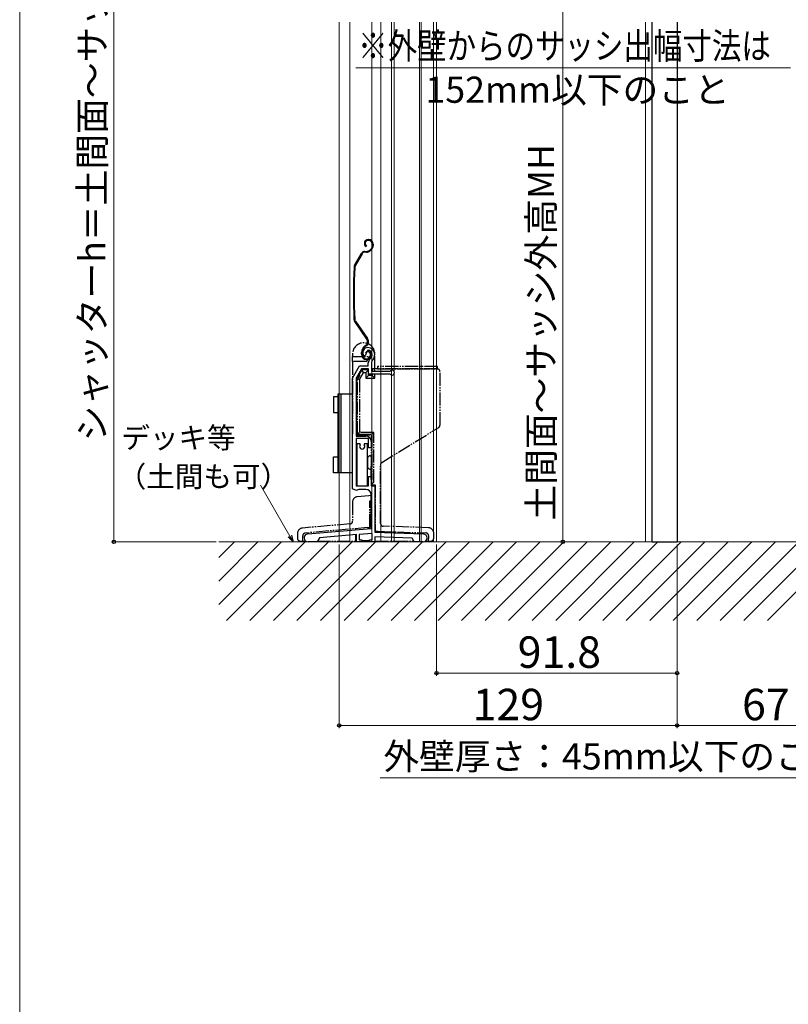
# Model space of a CAD drawing. Extents: x 0 to 1050, y 0 to 1562.
# Drawn here: x 0 to 294, y 541 to 917 of the extents above; entities that cross this region are included whole.
import ezdxf

# ---------------------------------------------------------------- set-up
doc = ezdxf.new("R2010")
doc.units = 0
doc.linetypes.add('YDIVIDE_1', pattern=[15, 10, -1, 1, -1, 1, -1])
for name, color, linetype, lineweight in [('YKK_11E', 7, 'CONTINUOUS', 13), ('YKK_12', 2, 'CONTINUOUS', 13), ('YKK_13', 4, 'CONTINUOUS', 30), ('YKK_D', 6, 'CONTINUOUS', 13), ('YKK_ZWAK', 7, 'CONTINUOUS', 30), ('YSS_K', 3, 'CONTINUOUS', 13)]:
    doc.layers.add(name, color=color, linetype=linetype, lineweight=lineweight)
doc.styles.add('text-b', font='txt')

msp = doc.modelspace()

# ---------------------------------------------------------------- linework, layer by layer
at = {"layer": 'YKK_11E', "linetype": 'ByBlock', "lineweight": -2, "ltscale": 0.5}
for p, q in [((133, 790.7), (132.15, 789.18)), ((131.82, 788.52), (131.36, 788.56)), ((132.11, 788.81), (131.82, 788.52)), ((132.15, 789.18), (132.11, 788.81)), ((133.1, 784.7), (133.1, 785.84)), ((134.68, 786.81), (134.4, 786.12)), ((134.4, 786.12), (134.4, 782.7)), ((127.1, 780), (129.81, 784.7)), ((130.51, 783.5), (128.5, 780.03)), ((129.81, 784.7), (133.1, 784.7)), ((133.2, 783.5), (130.51, 783.5)), ((133.2, 781.5), (133.2, 783.5)), ((134.4, 782.7), (141.41, 782.7)), ((141.41, 782.7), (141.61, 782.78)), ((127.1, 737.8), (127.1, 780)), ((128.5, 780.03), (128.5, 757.9)), ((141.41, 781.5), (133.2, 781.5)), ((141.61, 781.43), (141.41, 781.5)), ((128.5, 757.9), (132.2, 757.9)), ((133.2, 756.9), (128.5, 756.9)), ((128.5, 756.9), (128.5, 738.9)), ((133.2, 753.4), (133.2, 756.9)), ((134.2, 755.9), (134.2, 753.4)), ((128.8, 754.9), (128.8, 738.9)), ((130.05, 754.9), (128.8, 754.9)), ((130.01, 754.51), (130.05, 754.63)), ((130.05, 754.63), (130.05, 754.9)), ((132.8, 754.9), (131.55, 754.9)), ((131.55, 754.9), (131.55, 754.63)), ((131.55, 754.63), (131.59, 754.51)), ((132.8, 738.9), (132.8, 754.9)), ((134.2, 753.4), (133.2, 753.4)), ((133.2, 738.9), (133.2, 742.4)), ((133.2, 742.4), (134.2, 742.4)), ((134.2, 742.4), (134.2, 738.9)), ((128.55, 737.09), (127.1, 737.8)), ((128.5, 738.9), (133.2, 738.9)), ((128.8, 738.9), (132.8, 738.9)), ((132.2, 737.5), (129.77, 737.5)), ((134.2, 738.9), (135.6, 738.9)), ((135.6, 738.9), (135.6, 721.15)), ((134.2, 722.62), (134.2, 735.5)), ((109.97, 720.5), (134.2, 722.62)), ((114.52, 719.09), (113.6, 717.5)), ((128.6, 720.32), (114.52, 719.09)), ((128.6, 717.5), (128.6, 720.32)), ((134.6, 720.73), (129.6, 720.29)), ((129.6, 720.29), (129.6, 718.3)), ((129.6, 718.3), (130.6, 718.3)), ((130.6, 718.3), (130.6, 717.5)), ((133.6, 717.5), (133.6, 718.3)), ((133.6, 718.3), (134.6, 718.3)), ((134.6, 718.3), (134.6, 720.73)), ((135.6, 721.15), (154.15, 720.5)), ((149.82, 718.85), (135.6, 719.35)), ((135.6, 719.35), (135.6, 717.5)), ((150.6, 717.5), (149.82, 718.85)), ((113.6, 717.5), (110.1, 717.5)), ((130.6, 717.5), (128.6, 717.5)), ((135.6, 717.5), (133.6, 717.5)), ((154.1, 717.5), (150.6, 717.5))]:
    msp.add_line(p, q, dxfattribs=at)
for centre, radius, start, end in [((133, 789.7), 2, 90, 214.8357), ((133, 789.1), 2.6, 0, 90), ((133, 789.1), 1.6, 0, 90), ((135.1, 785.84), 2, 130.6293, 180), ((132.3, 789.1), 2.3, 310.6293, 360), ((132.3, 789.1), 3.3, 316.1313, 360), ((142.2, 782.1), 0.9, 228.5903, 131.4096), ((132.2, 755.9), 2, 359.9999, 89.9999), ((130.8, 753.9), 1, 142.3415, 37.6585), ((129.77, 735.5), 2, 90, 127.5235), ((132.2, 735.5), 2, 0, 90), ((110.1, 719), 1.5, 95, 270), ((154.1, 719), 1.5, 270, 88)]:
    msp.add_arc(centre, radius, start, end, dxfattribs=at)
at = {"layer": 'YKK_12', "ltscale": 0.5}
for p, q in [((122, 915.89), (122, 717.5)), ((126.1, 915.89), (126.1, 717.5)), ((134.5, 717.5), (134.5, 915.89)), ((137.9, 915.89), (137.9, 717.5)), ((142, 915.89), (142, 717.5)), ((143, 915.89), (143, 717.5)), ((152.7, 915.89), (152.7, 717.5)), ((153.3, 915.89), (153.3, 717.5)), ((158, 915.89), (158, 717.5)), ((158, 915.89), (158, 717.5)), ((159.2, 915.89), (159.2, 717.5)), ((239, 915.89), (239, 717.5)), ((241.5, 732.5), (241.5, 717.5)), ((251, 717.5), (143, 717.5))]:
    msp.add_line(p, q, dxfattribs=at)
at = {"layer": 'YKK_12'}
msp.add_line((122, 717.5), (158, 717.5), dxfattribs=at)
at = {"layer": 'YKK_13'}
for p, q in [((241.5, 717.5), (241.5, 915.89)), ((251, 915.89), (251, 717.5)), ((241.5, 717.5), (251, 717.5))]:
    msp.add_line(p, q, dxfattribs=at)
at = {"layer": 'YKK_13', "linetype": 'ByBlock', "lineweight": -2, "ltscale": 0.5}
for p, q in [((133.01, 832.9), (133.21, 832.9)), ((133.21, 832.6), (133.01, 832.6)), ((134.71, 830.66), (134.71, 831.1)), ((135.01, 831.1), (135.01, 830.66)), ((127.85, 822.98), (130.49, 827.64)), ((130.75, 827.5), (128.11, 822.83)), ((131.8, 828.4), (132.37, 828.4)), ((132.37, 828.1), (131.8, 828.1)), ((132.46, 830.55), (132.31, 830.29)), ((133.78, 828.99), (134.18, 829.39)), ((134.39, 829.18), (133.99, 828.78)), ((134.71, 830.7), (135.01, 830.7)), ((129.96, 826.7), (130.3, 826.7)), ((132.58, 794.92), (127.92, 801.57)), ((128.17, 801.74), (132.83, 795.09)), ((132.88, 794.1), (133.18, 794.1)), ((130.51, 789.1), (130.51, 789.83)), ((130.81, 789.83), (130.81, 789.1)), ((131.79, 792.29), (132.17, 792.55)), ((132.34, 792.31), (131.96, 792.04)), ((132.01, 789.7), (133.01, 790.7)), ((132.31, 789.7), (132.01, 789.7)), ((133.01, 790.4), (132.31, 789.7)), ((134.01, 789.4), (133.01, 790.4)), ((134.01, 788.9), (134.01, 789.4)), ((134.31, 789.4), (134.31, 788.9)), ((121.5, 772.9), (119.8, 772.9)), ((119.8, 772.9), (119.8, 766.9)), ((127.1, 773.9), (121.5, 773.9)), ((121.5, 773.9), (121.5, 743.9)), ((122.7, 743.9), (122.7, 773.9)), ((119.8, 766.9), (121.5, 766.9)), ((119.8, 743.9), (119.8, 749.9)), ((119.8, 749.9), (121.5, 749.9)), ((121.5, 743.9), (119.8, 743.9)), ((127.1, 743.9), (121.5, 743.9))]:
    msp.add_line(p, q, dxfattribs=at)
at = {"layer": 'YKK_13', "linetype": 'YDIVIDE_1', "ltscale": 0.5}
for p, q in [((127.1, 789.25), (127.1, 788.3)), ((127.1, 786.3), (127.1, 788.3)), ((127.1, 788.3), (133.6, 788.3)), ((127.1, 786.3), (127.1, 758.8)), ((132.5, 786.3), (127.1, 786.3)), ((133.6, 788.3), (132.5, 786.8)), ((132.5, 786.8), (132.5, 786.3)), ((135.6, 783.5), (135.6, 789.25)), ((130.7, 783.2), (128.7, 779.8)), ((129.7, 779.53), (131.27, 782.2)), ((133.2, 783.2), (130.7, 783.2)), ((131.27, 782.2), (130.7, 783.2)), ((131.27, 782.2), (132.2, 782.2)), ((132.2, 782.2), (133.2, 783.2)), ((132.2, 782.2), (132.2, 780)), ((133.2, 781), (133.2, 783.2)), ((135.27, 783.5), (134.6, 783.5)), ((134.6, 783.5), (134.6, 782.7)), ((159.5, 783.5), (135.27, 783.5)), ((159.6, 784.5), (136.6, 784.5)), ((136.6, 784.5), (136.6, 783.5)), ((136.6, 783.5), (159.5, 783.5)), ((159.6, 783.5), (159.6, 784.5)), ((160.5, 762.06), (160.5, 782.5)), ((128.7, 758.3), (128.7, 779.8)), ((129.91, 781.2), (129.03, 779.71)), ((129.03, 758.63), (129.03, 779.71)), ((129.03, 779.71), (129.7, 779.53)), ((129.52, 781.2), (129.91, 781.2)), ((129.7, 779.53), (129.7, 759.3)), ((132.2, 780), (133.2, 781)), ((132.2, 780), (135.6, 780)), ((134.6, 781), (133.2, 781)), ((134.6, 781.5), (134.6, 781)), ((135.6, 780), (134.6, 781)), ((135.6, 780), (135.6, 781.5)), ((138.28, 747.79), (160.03, 761.21)), ((128.7, 758.3), (134.2, 758.3)), ((129.7, 759.3), (129.03, 758.63)), ((129.03, 758.63), (134.53, 758.63)), ((135.2, 759.3), (129.7, 759.3)), ((134.2, 758.3), (134.2, 740.3)), ((135.2, 759.3), (134.53, 758.63)), ((134.53, 758.63), (134.53, 741.3)), ((135.2, 740.3), (135.2, 759.3)), ((132.8, 749.3), (132.8, 746.3)), ((133.8, 750.3), (134.2, 750.3)), ((133.8, 745.3), (134.2, 745.3)), ((134.2, 741.3), (134.2, 746.3)), ((137.8, 724.48), (137.8, 746.94)), ((134.53, 741.3), (134.2, 741.3)), ((134.2, 741.3), (134.2, 739.3)), ((134.2, 739.3), (135.2, 740.3)), ((134.2, 739.3), (135.8, 739.3)), ((135.8, 739.3), (135.8, 721.58)), ((133.33, 735.09), (128.93, 734.7)), ((134, 735.14), (133.33, 735.09)), ((133.67, 733.11), (134, 733.14)), ((134, 735.14), (134.2, 735.16)), ((134.2, 733.15), (134, 733.14)), ((135.6, 735.28), (135.8, 735.3)), ((135.8, 733.29), (135.6, 733.28)), ((127.1, 732.71), (127.1, 725.36)), ((133.67, 723.01), (133.67, 733.11)), ((126.19, 724.36), (107.93, 722.76)), ((133, 722.95), (109.01, 720.85)), ((128.4, 722.11), (128.4, 722.55)), ((133, 722.95), (133.67, 723.01)), ((156.17, 722.87), (138.77, 723.48)), ((106.1, 720.77), (106.1, 718.8)), ((108.1, 718.8), (108.1, 719.85)), ((108.1, 717.8), (108.1, 718.8)), ((128.4, 717.8), (128.4, 720.3)), ((135.8, 721.58), (136.8, 721.54)), ((135.8, 721.14), (135.8, 721.58)), ((135.8, 717.8), (135.8, 719.34)), ((136.8, 721.54), (155.14, 720.9)), ((156.1, 719.9), (156.1, 718.8)), ((156.1, 717.8), (156.1, 718.8)), ((158.1, 718.8), (158.1, 720.87)), ((107.1, 717.8), (108.1, 717.8)), ((108.1, 717.8), (109.2, 717.8)), ((113.74, 717.8), (128.4, 717.8)), ((128.4, 718), (128.6, 718)), ((130.6, 718), (133.6, 718)), ((135.6, 718), (135.8, 718)), ((135.8, 717.8), (150.46, 717.8)), ((155, 717.8), (156.1, 717.8)), ((156.1, 717.8), (157.1, 717.8))]:
    msp.add_line(p, q, dxfattribs=at)
at = {"layer": 'YKK_13', "linetype": 'ByBlock', "lineweight": -2, "ltscale": 0.5}
for centre, radius, start, end in [((133.01, 831.5), 1.4, 90, 240), ((133.01, 831.5), 1.1, 90, 240), ((133.21, 831.1), 1.8, 0, 90), ((133.21, 831.1), 1.5, 0, 90), ((131.8, 826.9), 1.5, 90, 150.4833), ((131.8, 826.9), 1.2, 90, 150.4833), ((132.37, 830.4), 2, 270, 315), ((132.37, 830.4), 2.3, 270, 315), ((132.91, 830.66), 1.8, 315, 360), ((132.91, 830.66), 2.1, 315, 360), ((327.41, 812.3), 200, 177.1299, 182.8505), ((129.16, 822.24), 1.5, 150.4833, 177.1299), ((327.41, 812.3), 199.7, 177.1299, 182.8505), ((129.16, 822.24), 1.2, 150.4833, 177.1299), ((129.15, 802.43), 1.5, 182.8505, 215), ((129.15, 802.43), 1.2, 182.8505, 215), ((131.19, 793.94), 1.7, 305, 35), ((131.19, 793.94), 2, 305, 35), ((133.51, 789.83), 3, 125, 180), ((133.51, 789.83), 2.7, 125, 180), ((133.01, 789.4), 1.3, 0, 90), ((132.51, 789.1), 2, 180, 270), ((132.51, 789.1), 1.7, 180, 270), ((132.51, 788.9), 1.5, 270, 360), ((132.51, 788.9), 1.8, 270, 0)]:
    msp.add_arc(centre, radius, start, end, dxfattribs=at)
at = {"layer": 'YKK_13', "linetype": 'YDIVIDE_1', "ltscale": 0.5}
for centre, radius, start, end in [((131.35, 789.25), 4.25, 0, 180), ((159.5, 782.5), 1, 0, 90), ((159.5, 762.06), 1, 301.6638, 0), ((133.8, 749.3), 1, 90, 180), ((133.8, 746.3), 1, 180, 270), ((138.8, 746.94), 1, 121.6638, 180), ((129.1, 732.71), 2, 95, 180), ((108.1, 720.77), 2, 95, 180), ((126.1, 725.36), 1, 275, 0), ((138.8, 724.48), 1, 180, 268), ((156.1, 720.87), 2, 0, 88), ((107.1, 718.8), 1, 180, 270), ((109.1, 719.85), 1, 95, 180), ((155.1, 719.9), 1, 0, 88), ((157.1, 718.8), 1, 270, 0)]:
    msp.add_arc(centre, radius, start, end, dxfattribs=at)
msp.add_open_spline([(135.59, 782.7), (135.59, 782.75), (135.58, 782.85), (135.56, 783), (135.53, 783.14), (135.49, 783.26), (135.44, 783.36), (135.39, 783.44), (135.33, 783.49), (135.29, 783.5), (135.27, 783.5)], degree=3, knots=[0, 0, 0, 0, 0.1426543, 0.3025312, 0.4491565, 0.5790806, 0.6898126, 0.780366, 0.8523749, 0.9122181, 0.9122181, 0.9122181, 0.9122181], dxfattribs=at)
at = {"layer": 'YKK_D', "ltscale": 1.2}
for p, q in [((36, 717.5), (36, 1051.51)), ((75, 717.5), (35, 717.5)), ((122, 716.5), (122, 646.39)), ((251, 716.5), (251, 646.39)), ((122, 647.39), (251, 647.39)), ((304.47, 627.39), (137.63, 627.39))]:
    msp.add_line(p, q, dxfattribs=at)
at = {"layer": 'YKK_D'}
for p, q in [((207.4, 1041.5), (207.4, 717.5)), ((294.4, 898.5), (128.38, 898.5)), ((103.14, 719.71), (91.93, 739.12)), ((159.2, 716.5), (159.2, 666.39)), ((218.53, 717.5), (206.4, 717.5)), ((251, 716.5), (251, 666.39)), ((251, 716.5), (251, 646.39)), ((251, 667.39), (159.2, 667.39)), ((318, 647.39), (251, 647.39))]:
    msp.add_line(p, q, dxfattribs=at)
at = {"layer": 'YKK_D', "linetype": 'ByBlock', "lineweight": -2}
for p, q in [((104.42, 717.5), (102.55, 719.37)), ((104.42, 717.5), (103.14, 719.71)), ((103.73, 720.05), (104.42, 717.5))]:
    msp.add_line(p, q, dxfattribs=at)
for centre in [(36, 717.5), (207.4, 717.5), (159.2, 667.39), (251, 667.39), (122, 647.39), (251, 647.39), (251, 647.39)]:
    msp.add_circle(centre, 0.637, dxfattribs=at)
at = {"layer": 'YKK_ZWAK', "lineweight": 20}
msp.add_line((0, 1530), (0, 0), dxfattribs=at)
at = {"layer": 'YSS_K'}
msp.add_line((318, 717.5), (76, 717.5), dxfattribs=at)
at = {"layer": 'YSS_K', "linetype": 'Continuous'}
for p, q in [((76, 711.49), (82.01, 717.5)), ((76, 702.51), (90.99, 717.5)), ((76, 693.53), (99.97, 717.5)), ((78.95, 687.5), (108.95, 717.5)), ((87.93, 687.5), (117.93, 717.5)), ((96.91, 687.5), (126.91, 717.5)), ((105.89, 687.5), (135.89, 717.5)), ((114.87, 687.5), (144.87, 717.5)), ((123.85, 687.5), (153.85, 717.5)), ((132.83, 687.5), (162.83, 717.5)), ((141.81, 687.5), (171.81, 717.5)), ((150.79, 687.5), (180.79, 717.5)), ((159.77, 687.5), (189.77, 717.5)), ((168.75, 687.5), (198.75, 717.5)), ((177.73, 687.5), (207.73, 717.5)), ((186.71, 687.5), (216.71, 717.5)), ((195.69, 687.5), (225.69, 717.5)), ((204.67, 687.5), (234.67, 717.5)), ((213.65, 687.5), (243.65, 717.5)), ((222.64, 687.5), (252.64, 717.5)), ((231.62, 687.5), (261.62, 717.5)), ((240.6, 687.5), (270.6, 717.5)), ((249.58, 687.5), (279.58, 717.5)), ((258.56, 687.5), (288.56, 717.5)), ((267.54, 687.5), (297.54, 717.5)), ((276.52, 687.5), (306.52, 717.5)), ((285.5, 687.5), (315.5, 717.5))]:
    msp.add_line(p, q, dxfattribs=at)

# ---------------------------------------------------------------- texts
at = {"layer": 'YKK_D', "style": 'text-b'}
for s, p in [('シャッターh＝土間面～サッシ外高MH＋10', (32.69, 755.84)), ('土間面～サッシ外高MH', (204.09, 725.61))]:
    msp.add_text(s, height=10, rotation=90, dxfattribs=at).set_placement(p)
at = {"layer": 'YKK_D', "style": 'text-b', "width": 0.825}
msp.add_text('※外壁からのサッシ出幅寸法は', height=10, dxfattribs=at).set_placement((129.26, 901.87))
at = {"layer": 'YKK_D', "style": 'text-b'}
for s, height, p in [('152mm以下のこと', 10, (154.95, 885.14)), ('デッキ等', 8, (38.82, 753.23)), ('（土間も可）', 8, (37.41, 738.45)), ('91.8', 12, (190.17, 669.39)), ('129', 12, (172.97, 649.39)), ('67', 12, (275.84, 649.39)), ('外壁厚さ：45mm以下のこと', 10, (138.89, 630.58))]:
    msp.add_text(s, height=height, dxfattribs=at).set_placement(p)

doc.saveas('drawing.dxf')
